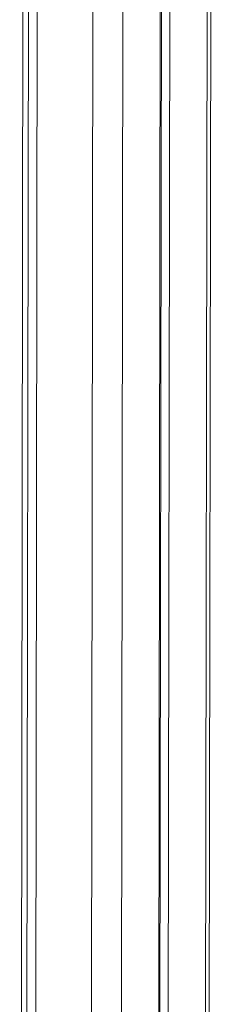
# Model space of a CAD drawing. Units: millimetres. Extents: x -10810 to 26935, y -3216 to 9309.
# Drawn here: x 21581 to 21670, y -48 to 409 of the extents above; entities that cross this region are included whole.
import ezdxf

# ---------------------------------------------------------------- set-up
doc = ezdxf.new("R2010")
doc.units = ezdxf.units.MM

msp = doc.modelspace()

# ---------------------------------------------------------------- linework, layer by layer
at = {"color": 8, "linetype": 'Continuous', "lineweight": 15}
for p, q in [((21630.72, 1579.96), (21627.57, -605.57)), ((21616.85, 1578.34), (21613.7, -606.95)), ((21668.24, 594.11), (21666.56, -576.03))]:
    msp.add_line(p, q, dxfattribs=at)
at = {"color": 7, "linetype": 'Continuous', "lineweight": 15}
for p, q in [((21668.25, -573.2), (21669.94, 599.16)), ((21650.97, 576.23), (21649.29, -589.11)), ((21646.52, 574.67), (21644.84, -592.49)), ((21647.12, 574.81), (21645.45, -587.8)), ((21582.92, 525.67), (21581.31, -595.86)), ((21585.5, 525.07), (21583.88, -593.91)), ((21589.53, 524.66), (21587.92, -590.39)), ((21589.57, 524.66), (21587.95, -598.14))]:
    msp.add_line(p, q, dxfattribs=at)

doc.saveas('drawing.dxf')
